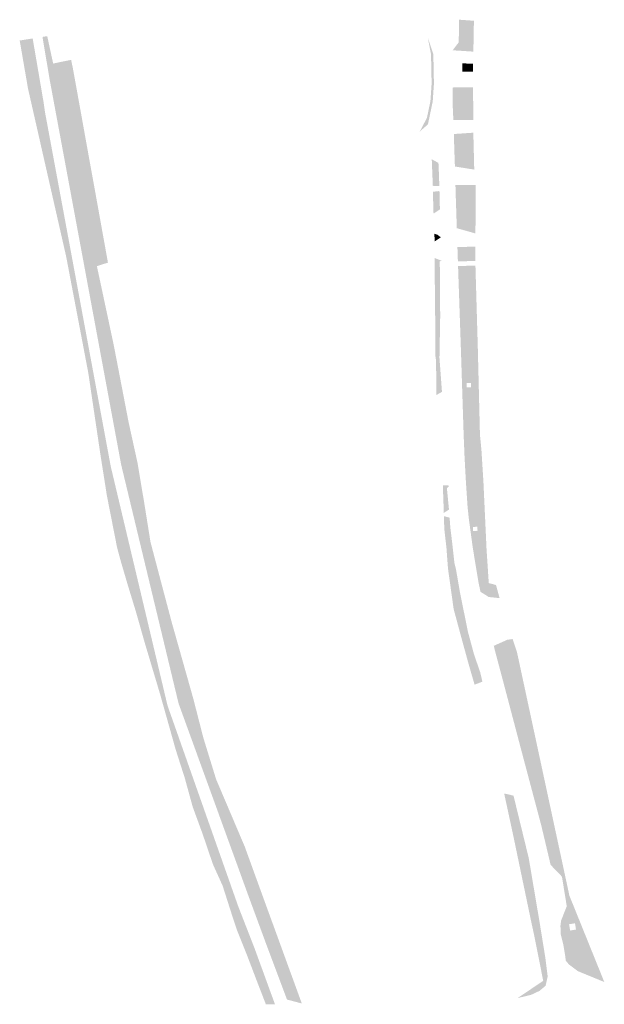
# Model space of a CAD drawing. Units: inches. Extents: x -608662 to -589847, y -1170375 to -1149849.
# Drawn here: x -600802 to -600676, y -1164106 to -1163894 of the extents above; entities that cross this region are included whole.
import ezdxf

# ---------------------------------------------------------------- set-up
doc = ezdxf.new("R2010")
doc.units = ezdxf.units.IN
doc.header["$MEASUREMENT"] = 0

msp = doc.modelspace()

# ---------------------------------------------------------------- hatches: boundary and pattern name
for points in [[(-600703.75, -1163900.87), (-600708.2, -1163900.58), (-600707.5, -1163899.63), (-600706.91, -1163898.89), (-600706.89, -1163897.99), (-600706.83, -1163893.98), (-600703.63, -1163894.21), (-600703.75, -1163900.87)], [(-600789.981, -1163905.143), (-600795.291, -1163905.81), (-600796.66, -1163897.7), (-600795.631, -1163897.532), (-600794.354, -1163903.44), (-600790.479, -1163902.64), (-600790.11, -1163904.43), (-600789.981, -1163905.143)], [(-600796.088, -1163914.06), (-600791.55, -1163945.08), (-600799.77, -1163908.87), (-600801.567, -1163898.471), (-600798.77, -1163898.03), (-600797.13, -1163907.62), (-600796.43, -1163911.72), (-600796.089, -1163914.053), (-600796.088, -1163914.06)], [(-600713.58, -1163897.81), (-600712.38, -1163901.417), (-600712.252, -1163907.789), (-600712.51, -1163911.599), (-600713.543, -1163916.564), (-600715.3, -1163918.11), (-600713.76, -1163915.15), (-600713.007, -1163911.531), (-600712.752, -1163907.777), (-600712.879, -1163901.469), (-600713.58, -1163897.81)], [(-600703.81, -1163903.45), (-600703.82, -1163904.62), (-600703.82, -1163905.19), (-600706.13, -1163905.19), (-600706.12, -1163903.42), (-600703.81, -1163903.45)], [(-600789.027, -1163910.406), (-600794.281, -1163911.36), (-600795.09, -1163907), (-600795.291, -1163905.81), (-600789.981, -1163905.143), (-600789.68, -1163906.8), (-600789.027, -1163910.406)], [(-600703.81, -1163908.59), (-600703.77, -1163915.64), (-600708.06, -1163915.64), (-600708.2, -1163912.62), (-600708.18, -1163909.6), (-600708.19, -1163908.61), (-600703.81, -1163908.59)], [(-600786.248, -1163925.817), (-600787.462, -1163926.22), (-600789.165, -1163926.436), (-600790.503, -1163926.239), (-600791.548, -1163926.085), (-600794.281, -1163911.36), (-600789.027, -1163910.406), (-600788.35, -1163914.15), (-600787.15, -1163920.84), (-600786.248, -1163925.817)], [(-600791.55, -1163945.08), (-600796.088, -1163914.06), (-600781.935, -1163990.366), (-600782.1, -1163989.67), (-600786.65, -1163970.85), (-600786.776, -1163970.189), (-600786.781, -1163970.16), (-600791.55, -1163945.08)], [(-600703.76, -1163918.36), (-600703.56, -1163926.32), (-600707.72, -1163925.66), (-600707.77, -1163924.62), (-600707.96, -1163918.65), (-600703.76, -1163918.36)], [(-600711.28, -1163924.88), (-600711.23, -1163925.87), (-600711.12, -1163928.91), (-600711.09, -1163929.87), (-600712.49, -1163929.82), (-600712.72, -1163924.09), (-600711.28, -1163924.88)], [(-600787.885, -1163940.347), (-600783.072, -1163960.805), (-600782.319, -1163964.861), (-600781.604, -1163968.716), (-600780.486, -1163974.74), (-600778.926, -1163983.145), (-600779.248, -1163985.57), (-600779.329, -1163988.005), (-600777.167, -1163996.185), (-600775.977, -1163997.835), (-600774.726, -1163998.167), (-600773.37, -1164006.65), (-600773.14, -1164007.524), (-600773.741, -1164008.31), (-600774.12, -1164009.689), (-600773.552, -1164011.448), (-600773.492, -1164011.506), (-600772.018, -1164017.639), (-600768.879, -1164030.701), (-600766.351, -1164041.222), (-600761.327, -1164055.064), (-600760.107, -1164058.427), (-600755.238, -1164071.843), (-600751.717, -1164076.049), (-600750.27, -1164080.05), (-600749.77, -1164081.424), (-600750.934, -1164081.811), (-600752.23, -1164083.063), (-600767.31, -1164041.51), (-600779.69, -1163989.99), (-600791.548, -1163926.085), (-600790.503, -1163926.239), (-600787.885, -1163940.347)], [(-600783.072, -1163960.805), (-600787.885, -1163940.347), (-600790.503, -1163926.239), (-600789.165, -1163926.436), (-600787.462, -1163926.22), (-600786.248, -1163925.817), (-600785.53, -1163929.78), (-600782.54, -1163946.389), (-600783.69, -1163946.76), (-600784.92, -1163947.16), (-600781.29, -1163964.18), (-600782.03, -1163964.549), (-600782.319, -1163964.861), (-600783.072, -1163960.805)], [(-600711.06, -1163930.95), (-600711.02, -1163931.91), (-600710.98, -1163932.94), (-600711, -1163933.88), (-600710.93, -1163934.88), (-600712.34, -1163935.82), (-600712.48, -1163931.1), (-600711.06, -1163930.95)], [(-600707.32, -1163938.96), (-600707.59, -1163930.69), (-600707.61, -1163929.68), (-600703.23, -1163929.61), (-600703.302, -1163940.102), (-600707.32, -1163938.96)], [(-600710.77, -1163940.93), (-600712.06, -1163941.79), (-600712.19, -1163940.14), (-600711.48, -1163940.38), (-600710.77, -1163940.93)], [(-600707.186, -1163943.052), (-600703.321, -1163942.926), (-600703.34, -1163945.75), (-600703.332, -1163946.018), (-600707.084, -1163946.146), (-600707.1, -1163945.69), (-600707.186, -1163943.052)], [(-600710.946, -1163951.961), (-600712.049, -1163952.057), (-600712.12, -1163945.39), (-600710.57, -1163946), (-600710.99, -1163946.12), (-600710.946, -1163951.961)], [(-600710.901, -1163958.059), (-600711.98, -1163958.45), (-600712.049, -1163952.057), (-600710.946, -1163951.961), (-600710.9, -1163958.03), (-600710.901, -1163958.059)], [(-600711.98, -1163958.45), (-600710.901, -1163958.059), (-600711.06, -1163966.96), (-600710.52, -1163974.28), (-600711.75, -1163974.97), (-600711.76, -1163970.44), (-600711.81, -1163967.42), (-600711.98, -1163966.22), (-600711.98, -1163958.45)], [(-600781.604, -1163968.716), (-600782.319, -1163964.861), (-600782.03, -1163964.549), (-600781.29, -1163964.18), (-600780.397, -1163968.817), (-600781.604, -1163968.716)], [(-600780.486, -1163974.74), (-600781.604, -1163968.716), (-600780.397, -1163968.817), (-600779.31, -1163974.461), (-600780.486, -1163974.74)], [(-600778.926, -1163983.145), (-600780.486, -1163974.74), (-600779.31, -1163974.461), (-600778.08, -1163980.85), (-600776.17, -1163989.56), (-600774.73, -1163998.14), (-600774.726, -1163998.167), (-600775.977, -1163997.835), (-600777.167, -1163996.185), (-600779.329, -1163988.005), (-600779.248, -1163985.57), (-600778.926, -1163983.145)], [(-600710.123, -1164000.392), (-600710.13, -1164000.09), (-600710.33, -1163994.47), (-600708.91, -1163994.48), (-600709.45, -1163995.11), (-600709.01, -1163999.67), (-600710.123, -1164000.392)], [(-600704.167, -1164028.839), (-600705.874, -1164028.99), (-600706.42, -1164026.99), (-600708, -1164021.14), (-600709.2, -1164012.55), (-600709.29, -1164011.52), (-600709.55, -1164007.96), (-600710.01, -1164003.94), (-600710.1, -1164001.38), (-600710.107, -1164001.088), (-600708.87, -1164001.42), (-600708.71, -1164003.65), (-600708.32, -1164006.79), (-600707.83, -1164011.26), (-600707.52, -1164012.44), (-600706.59, -1164017.81), (-600704.9, -1164026.12), (-600704.167, -1164028.839)], [(-600771.856, -1164012.396), (-600772.714, -1164012.259), (-600773.492, -1164011.506), (-600773.552, -1164011.448), (-600774.12, -1164009.689), (-600773.741, -1164008.31), (-600773.14, -1164007.524), (-600771.856, -1164012.396)], [(-600772.018, -1164017.639), (-600773.492, -1164011.506), (-600772.714, -1164012.259), (-600771.856, -1164012.396), (-600771.03, -1164015.53), (-600771.744, -1164016.82), (-600772.018, -1164017.639)], [(-600768.879, -1164030.701), (-600772.018, -1164017.639), (-600771.744, -1164016.82), (-600771.03, -1164015.53), (-600768.8, -1164023.95), (-600766.703, -1164031.377), (-600768.879, -1164030.701)], [(-600705.874, -1164028.99), (-600704.167, -1164028.839), (-600703.6, -1164030.94), (-600702.27, -1164034.79), (-600701.803, -1164036.802), (-600703.49, -1164037.45), (-600704.89, -1164032.6), (-600705.18, -1164031.53), (-600705.874, -1164028.99)], [(-600761.327, -1164055.064), (-600766.351, -1164041.222), (-600768.879, -1164030.701), (-600766.703, -1164031.377), (-600764.12, -1164040.53), (-600763.966, -1164041.132), (-600764.5, -1164041.699), (-600764.582, -1164042.51), (-600763.906, -1164044.377), (-600763.392, -1164044.891), (-600762.976, -1164044.995), (-600761.97, -1164048.92), (-600760.288, -1164054.39), (-600761.327, -1164055.064)], [(-600762.976, -1164044.995), (-600763.392, -1164044.891), (-600763.906, -1164044.377), (-600764.582, -1164042.51), (-600764.5, -1164041.699), (-600763.966, -1164041.132), (-600762.976, -1164044.995)], [(-600760.107, -1164058.427), (-600761.327, -1164055.064), (-600760.288, -1164054.39), (-600759.23, -1164057.83), (-600759.058, -1164058.235), (-600760.107, -1164058.427)], [(-600755.238, -1164071.843), (-600760.107, -1164058.427), (-600759.058, -1164058.235), (-600753.03, -1164072.42), (-600751.717, -1164076.049), (-600755.238, -1164071.843)], [(-600694.21, -1164105.07), (-600688.69, -1164101.34), (-600690.61, -1164091.66), (-600691.28, -1164088.57), (-600695.16, -1164069.96), (-600697.11, -1164060.92), (-600695.78, -1164061.22), (-600695.09, -1164061.41), (-600691.81, -1164074.86), (-600689.52, -1164088.41), (-600688.22, -1164096.43), (-600687.73, -1164100.41), (-600688.18, -1164102.42), (-600689.49, -1164103.514), (-600691.318, -1164104.376), (-600694.21, -1164105.07)], [(-600762.058, -1164067.708), (-600762.131, -1164067.72), (-600762.206, -1164067.719), (-600762.283, -1164067.707), (-600762.361, -1164067.683), (-600762.439, -1164067.649), (-600762.517, -1164067.603), (-600762.594, -1164067.546), (-600762.669, -1164067.479), (-600762.743, -1164067.402), (-600762.814, -1164067.316), (-600762.883, -1164067.222), (-600762.947, -1164067.12), (-600763.008, -1164067.011), (-600763.064, -1164066.895), (-600763.115, -1164066.775), (-600763.161, -1164066.649), (-600763.201, -1164066.521), (-600763.235, -1164066.39), (-600763.263, -1164066.257), (-600763.285, -1164066.124), (-600763.3, -1164065.992), (-600763.308, -1164065.861), (-600763.309, -1164065.733), (-600763.303, -1164065.608), (-600763.291, -1164065.488), (-600763.272, -1164065.373), (-600763.247, -1164065.264), (-600763.215, -1164065.162), (-600763.177, -1164065.069), (-600763.133, -1164064.984), (-600763.084, -1164064.908), (-600763.03, -1164064.842), (-600762.971, -1164064.786), (-600762.908, -1164064.741), (-600762.841, -1164064.707), (-600762.771, -1164064.685), (-600762.698, -1164064.673), (-600762.623, -1164064.674), (-600762.546, -1164064.686), (-600762.468, -1164064.71), (-600762.39, -1164064.744), (-600762.312, -1164064.79), (-600762.235, -1164064.847), (-600762.16, -1164064.914), (-600762.086, -1164064.991), (-600762.015, -1164065.077), (-600761.946, -1164065.171), (-600761.882, -1164065.273), (-600761.821, -1164065.382), (-600761.765, -1164065.498), (-600761.714, -1164065.618), (-600761.668, -1164065.744), (-600761.628, -1164065.872), (-600761.594, -1164066.003), (-600761.566, -1164066.136), (-600761.544, -1164066.269), (-600761.529, -1164066.401), (-600761.521, -1164066.532), (-600761.52, -1164066.66), (-600761.526, -1164066.785), (-600761.538, -1164066.905), (-600761.557, -1164067.02), (-600761.582, -1164067.129), (-600761.614, -1164067.231), (-600761.652, -1164067.324), (-600761.696, -1164067.409), (-600761.745, -1164067.485), (-600761.799, -1164067.551), (-600761.858, -1164067.607), (-600761.921, -1164067.652), (-600761.988, -1164067.686), (-600762.058, -1164067.708)], [(-600752.23, -1164083.063), (-600750.934, -1164081.811), (-600749.77, -1164081.424), (-600740.74, -1164106.23), (-600743.94, -1164105.38), (-600748.13, -1164094.2), (-600752.18, -1164083.2), (-600752.23, -1164083.063)]]:
    msp.add_hatch(color=256).paths.add_polyline_path(points, flags=0)
h = msp.add_hatch(color=256)
h.paths.add_polyline_path([(-600703.304, -1163947.017), (-600702.79, -1163964.85), (-600702.33, -1163983.55), (-600702.01, -1163986.82), (-600701.58, -1163993.73), (-600700.91, -1164008.19), (-600700.43, -1164015.53), (-600698.871, -1164015.942), (-600698.089, -1164018.785), (-600700.443, -1164018.528), (-600702.211, -1164017.412), (-600702.64, -1164015.42), (-600703.88, -1164007.89), (-600704.73, -1164001.64), (-600705, -1163999.07), (-600705.37, -1163993.48), (-600705.65, -1163988.32), (-600705.84, -1163983.69), (-600706.44, -1163965.01), (-600707.05, -1163947.145), (-600703.304, -1163947.017)], flags=0)
h.paths.add_polyline_path([(-600704.29, -1163972.36), (-600705.21, -1163972.4), (-600705.23, -1163973.33), (-600704.28, -1163973.31), (-600704.29, -1163972.36)], flags=0)
h.paths.add_polyline_path([(-600703.79, -1164004.33), (-600702.83, -1164004.24), (-600702.93, -1164003.35), (-600703.84, -1164003.46), (-600703.79, -1164004.33)], flags=0)
h = msp.add_hatch(color=256)
h.paths.add_polyline_path([(-600786.776, -1163970.189), (-600786.65, -1163970.85), (-600782.1, -1163989.67), (-600781.935, -1163990.366), (-600781.9, -1163990.514), (-600769.7, -1164041.94), (-600754.44, -1164085.3), (-600750.95, -1164094.27), (-600746.527, -1164106.402), (-600748.49, -1164106.41), (-600750.1, -1164102.25), (-600752.42, -1164096.17), (-600753.73, -1164092.88), (-600754.67, -1164090.52), (-600755.96, -1164086.64), (-600757.81, -1164080.84), (-600759.91, -1164076.19), (-600762.11, -1164069.71), (-600764.26, -1164063.83), (-600766.01, -1164057.47), (-600767.91, -1164051.54), (-600770.01, -1164044.07), (-600771.3, -1164039.49), (-600773.27, -1164032.89), (-600774.71, -1164028.06), (-600776.42, -1164022), (-600778.2, -1164016.16), (-600779.73, -1164010.97), (-600780.57, -1164007.86), (-600782.77, -1163996.66), (-600784.17, -1163987.76), (-600786.776, -1163970.189)], flags=0)
h.paths.add_polyline_path([(-600762.058, -1164067.708), (-600761.988, -1164067.686), (-600761.921, -1164067.652), (-600761.858, -1164067.607), (-600761.799, -1164067.551), (-600761.745, -1164067.485), (-600761.696, -1164067.409), (-600761.652, -1164067.324), (-600761.614, -1164067.231), (-600761.582, -1164067.129), (-600761.557, -1164067.02), (-600761.538, -1164066.905), (-600761.526, -1164066.785), (-600761.52, -1164066.66), (-600761.521, -1164066.532), (-600761.529, -1164066.401), (-600761.544, -1164066.269), (-600761.566, -1164066.136), (-600761.594, -1164066.003), (-600761.628, -1164065.872), (-600761.668, -1164065.744), (-600761.714, -1164065.618), (-600761.765, -1164065.498), (-600761.821, -1164065.382), (-600761.882, -1164065.273), (-600761.946, -1164065.171), (-600762.015, -1164065.077), (-600762.086, -1164064.991), (-600762.16, -1164064.914), (-600762.235, -1164064.847), (-600762.312, -1164064.79), (-600762.39, -1164064.744), (-600762.468, -1164064.71), (-600762.546, -1164064.686), (-600762.623, -1164064.674), (-600762.698, -1164064.673), (-600762.771, -1164064.685), (-600762.841, -1164064.707), (-600762.908, -1164064.741), (-600762.971, -1164064.786), (-600763.03, -1164064.842), (-600763.084, -1164064.908), (-600763.133, -1164064.984), (-600763.177, -1164065.069), (-600763.215, -1164065.162), (-600763.247, -1164065.264), (-600763.272, -1164065.373), (-600763.291, -1164065.488), (-600763.303, -1164065.608), (-600763.309, -1164065.733), (-600763.308, -1164065.861), (-600763.3, -1164065.992), (-600763.285, -1164066.124), (-600763.263, -1164066.257), (-600763.235, -1164066.39), (-600763.201, -1164066.521), (-600763.161, -1164066.649), (-600763.115, -1164066.775), (-600763.064, -1164066.895), (-600763.008, -1164067.011), (-600762.947, -1164067.12), (-600762.883, -1164067.222), (-600762.814, -1164067.316), (-600762.743, -1164067.402), (-600762.669, -1164067.479), (-600762.594, -1164067.546), (-600762.517, -1164067.603), (-600762.439, -1164067.649), (-600762.361, -1164067.683), (-600762.283, -1164067.707), (-600762.206, -1164067.719), (-600762.131, -1164067.72), (-600762.058, -1164067.708)], flags=0)
h = msp.add_hatch(color=256)
h.paths.add_polyline_path([(-600695.279, -1164027.604), (-600694.36, -1164030.36), (-600683.04, -1164082.98), (-600675.52, -1164101.598), (-600681.221, -1164099.257), (-600683.155, -1164097.806), (-600683.832, -1164096.992), (-600683.87, -1164096.57), (-600684, -1164095.62), (-600684.34, -1164093.59), (-600684.94, -1164091.16), (-600684.97, -1164089.39), (-600684.83, -1164088.33), (-600683.61, -1164085.25), (-600684.65, -1164078.87), (-600687.09, -1164076.33), (-600689.09, -1164067.89), (-600693.28, -1164052.1), (-600697.49, -1164036.13), (-600699.1, -1164030.1), (-600699.35, -1164029.07), (-600696.438, -1164027.763), (-600695.279, -1164027.604)], flags=0)
h.paths.add_polyline_path([(-600681.62, -1164090.29), (-600681.84, -1164088.93), (-600683.11, -1164089.13), (-600682.89, -1164090.49), (-600681.62, -1164090.29)], flags=0)

doc.saveas('drawing.dxf')
